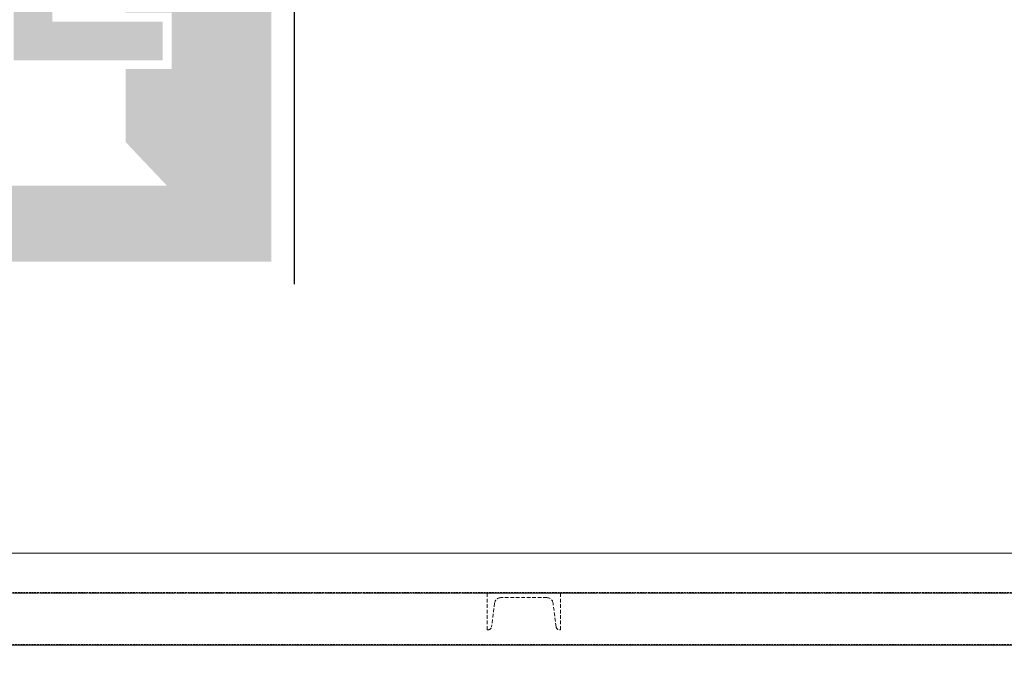
# Model space of a CAD drawing. Units: millimetres. Extents: x -18757 to 28498, y -47089 to 44611.
# Drawn here: x 4485 to 5833, y -24852 to -23960 of the extents above; entities that cross this region are included whole.
import ezdxf

# ---------------------------------------------------------------- set-up
doc = ezdxf.new("R2010")
doc.units = ezdxf.units.MM
doc.header["$LTSCALE"] = 5
for name, pattern in [('AUSGEZOGEN', [0]), ('DASHED', [0.75, 0.5, -0.25]), ('DASHED2', [0.375, 0.25, -0.125]), ('DASHEDX2', [1.5, 1, -0.5])]:
    doc.linetypes.add(name, pattern=pattern)
for name, color, linetype, true_color in [('10_Z_A3_1z100', 7, 'Continuous', 0xc0c0c0), ('51_X___galerien_umriss', 7, 'Continuous', 0x6a4015), ('54_X___notausgangsschilder_konzert_steh', 7, 'Continuous', 0xc0c0c0)]:
    doc.layers.add(name, color=color, linetype=linetype, true_color=true_color)

# ---------------------------------------------------------------- blocks, each defined once
blk = doc.blocks.new('U100_nNn01266')
at = {"layer": '51_X___galerien_umriss', "color": 232, "linetype": 'DASHEDX2', "lineweight": 18, "true_color": 0xc00060}
blk.add_lwpolyline([(5206.6, -24751.1), (5143.4, -24751.1, 0.377869), (5135, -24758.6), (5130.8, -24791.2, -0.377869), (5126.4, -24795.1), (5125, -24795.1), (5125, -24745.1), (5225, -24745.1), (5225, -24795.1), (5223.6, -24795.1, -0.377869), (5219.2, -24791.2), (5215, -24758.6, 0.377869)], format="xyb", close=True, dxfattribs=at)
blk = doc.blocks.new('Fluchtweg - Pfeil oben_nNn01303')
at = {"color": 18, "linetype": 'AUSGEZOGEN', "lineweight": 25, "true_color": 0x000000}
blk.add_wipeout([(2985.5, -23384.6), (4860.5, -23384.6), (4860.5, -24322.1), (2985.5, -24322.1)], dxfattribs=at).dxf.layer = '54_X___notausgangsschilder_konzert_steh'
at = {"layer": '54_X___notausgangsschilder_konzert_steh', "linetype": 'AUSGEZOGEN', "lineweight": 25, "true_color": 0x008351}
h = blk.add_hatch(color=126, dxfattribs=at)
h.paths.add_polyline_path([(3957.8, -23415.6), (3016.6, -23415.6), (3016.6, -24291), (4829.4, -24291), (4829.4, -23415.6)], flags=0)
h.paths.add_polyline_path([(4629.9, -24127.2), (4686.4, -24186.8), (4338.8, -24186.8), (4287.3, -24135.3), (4216, -24135.3), (4267.5, -24186.8), (4222, -24186.8), (4165.5, -24127.2), (4165.5, -23816.6), (4305.7, -23816.6), (4347.6, -23734.2), (4424.6, -23861), (4216, -24123.2), (4287.3, -24123.2), (4476.9, -23882.1), (4476.9, -24015.2), (4680.9, -24015.2), (4680.9, -23962.3), (4529.8, -23962.3), (4529.8, -23840.5), (4428.8, -23674.1), (4508.6, -23673.9), (4569.7, -23770.7), (4614.6, -23742.6), (4537.8, -23620.9), (4403.8, -23621.2, -0.38351), (4317.9, -23675.8), (4273.3, -23763.7), (4165.5, -23763.7), (4165.5, -23476.1), (4629.9, -23476.1), (4629.9, -23950.2), (4693, -23950.2), (4693, -24027.3), (4629.9, -24027.3)], flags=0)
h.paths.add_polyline_path([(4392, -23600.8, 1), (4269, -23600.8, 1)], flags=0)
h.paths.add_polyline_path([(3719.4, -23701.3), (3453.1, -23446.4), (3186.8, -23701.3), (3186.8, -23896.6), (3386, -23689.9), (3386, -24265.4), (3520.2, -24265.4), (3520.2, -23689.9), (3719.4, -23896.6)], flags=0)
at = {"layer": '54_X___notausgangsschilder_konzert_steh', "color": 18, "linetype": 'AUSGEZOGEN', "lineweight": 25, "true_color": 0x000000}
blk.add_line((4860.5, -23384.6), (4860.5, -24322.1), dxfattribs=at)
blk = doc.blocks.new('grundriss mit rettungswegen_nNn01022')
at = {"layer": '51_X___galerien_umriss', "color": 232, "linetype": 'DASHED', "lineweight": 18, "true_color": 0xc00060}
for p, q in [((-6369.9, -24744), (12480, -24744)), ((12480, -24815.2), (-6369.9, -24815.2))]:
    blk.add_line(p, q, dxfattribs=at)
at = {"layer": '51_X___galerien_umriss', "color": 232, "linetype": 'DASHEDX2', "lineweight": 18, "true_color": 0xc00060}
blk.add_line((-6369.9, -24745.1), (12475, -24745.1), dxfattribs=at)
at = {"layer": '51_X___galerien_umriss', "color": 232, "linetype": 'AUSGEZOGEN', "lineweight": 18, "true_color": 0xc00060}
blk.add_line((12475, -24816.3), (-6369.9, -24816.3), dxfattribs=at)
at = {"layer": '51_X___galerien_umriss', "color": 1, "linetype": 'DASHED2', "lineweight": 18, "true_color": 0xff0000}
blk.add_lwpolyline([(-6369.9, -23325.1), (11580.1, -23347.5), (11581, -24270.1), (12489.1, -24277.2), (12489.1, -24690.1), (12475, -24690.1), (12475, -24745.1), (-6369.9, -24745.1), (-6369.9, -24690.1), (-6394.9, -24690.1), (-6395, -23380), (-6369.9, -23380)], close=True, dxfattribs=at)
at = {"layer": '51_X___galerien_umriss', "color": 251, "linetype": 'AUSGEZOGEN', "lineweight": 18, "true_color": 0x545454}
blk.add_lwpolyline([(-6395, -24690.1), (-6395, -23380), (11525.1, -23380), (11525.1, -24690.1)], close=True, dxfattribs=at)
blk.add_blockref('U100_nNn01266', (0, 0))
blk.add_blockref('Fluchtweg - Pfeil oben_nNn01303', (0, 0))
blk = doc.blocks.new('MK_A3_grus_004_nNn01464')
at = {"color": 9, "linetype": 'AUSGEZOGEN', "lineweight": 18, "true_color": 0xc0c0c0}
blk.add_wipeout([(-13501.6, -17388.7), (-12001.6, -17888.7), (-12001.6, -46588.7), (9998.4, -46588.7), (9998.4, -44038.7), (27998.4, -44038.7), (27998.4, -46588.7), (28498.4, -47088.7), (-13501.6, -47088.7)], dxfattribs=at).dxf.layer = '10_Z_A3_1z100'
blk.add_wipeout([(-13501.6, -17388.7), (-12001.6, -17888.7), (27998.4, -17888.7), (27998.4, -46588.7), (28498.4, -47088.7), (28498.4, -17388.7)], dxfattribs=at).dxf.layer = '10_Z_A3_1z100'

msp = doc.modelspace()

# ---------------------------------------------------------------- block references
msp.add_blockref('grundriss mit rettungswegen_nNn01022', (0, 0))

# ---------------------------------------------------------------- next in the draw order: block references
msp.add_blockref('MK_A3_grus_004_nNn01464', (0, 0))

doc.saveas('drawing.dxf')
